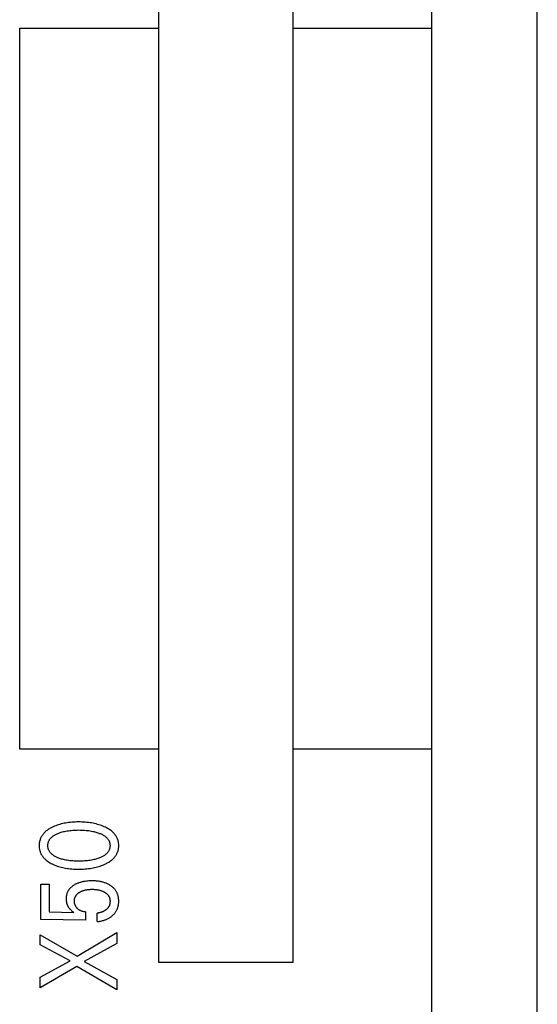
# Model space of a CAD drawing. Extents: x 0 to 594, y 0 to 420.
# Drawn here: x 150 to 161, y 303 to 323 of the extents above; entities that cross this region are included whole.
import ezdxf

# ---------------------------------------------------------------- set-up
doc = ezdxf.new("R2010")
doc.units = 0
doc.header["$LTSCALE"] = 32.67
doc.header["$MEASUREMENT"] = 0
doc.layers.add('20000_FRONT_O', color=7, linetype='CONTINUOUS')

msp = doc.modelspace()

# ---------------------------------------------------------------- linework, layer by layer
at = {"layer": '20000_FRONT_O', "color": 7, "linetype": 'Continuous'}
for p, q in [((160.58253, 236.84323), (160.58253, 336.04323)), ((158.38253, 296.25808), (158.38253, 329.61591)), ((152.68253, 303.69323), (152.68253, 328.19323)), ((155.48253, 328.19323), (155.48253, 303.69323)), ((149.78253, 323.19605), (152.68253, 323.19606)), ((149.78253, 308.14225), (149.78253, 323.19605)), ((155.48253, 323.19605), (158.38253, 323.19605)), ((152.68253, 308.14224), (149.78253, 308.14225)), ((158.38253, 308.14225), (155.48253, 308.14225)), ((150.22171, 304.58738), (150.22171, 305.32853)), ((150.22171, 305.32853), (150.39633, 305.32853)), ((150.39633, 305.32853), (150.39633, 304.74795)), ((151.15721, 304.5765), (150.22171, 304.58738)), ((150.39633, 304.74795), (150.91115, 304.73797)), ((151.15721, 304.74795), (151.15721, 304.5765)), ((151.40101, 304.54747), (151.40101, 304.72255)), ((150.21264, 304.06304), (150.21264, 304.27169)), ((150.21264, 304.27169), (150.97918, 303.82537)), ((150.97918, 303.82537), (151.81264, 304.31614)), ((151.81264, 304.31614), (151.81264, 304.09207)), ((150.83404, 303.72467), (150.21264, 304.06304)), ((151.81264, 304.09207), (151.13113, 303.71016)), ((150.21264, 303.38449), (150.83404, 303.72467)), ((150.97465, 303.60674), (150.21264, 303.16586)), ((151.81264, 303.12323), (150.97465, 303.60674)), ((151.13113, 303.71016), (151.81264, 303.33732)), ((155.48253, 303.69323), (152.68253, 303.69323)), ((150.21264, 303.16586), (150.21264, 303.38449)), ((151.81264, 303.33732), (151.81264, 303.12323))]:
    msp.add_line(p, q, dxfattribs=at)
for points in [[(151.57224, 306.51418), (151.54553, 306.52655), (151.51844, 306.53808), (151.49099, 306.54879), (151.46323, 306.5587), (151.4352, 306.56782), (151.40693, 306.57617), (151.37611, 306.58438), (151.34508, 306.59174), (151.31388, 306.59828), (151.28252, 306.60405), (151.25104, 306.60906), (151.21945, 306.61337), (151.18465, 306.61731), (151.14978, 306.62046), (151.11484, 306.62284), (151.07985, 306.6245), (151.04483, 306.62547), (151.0098, 306.62577), (150.97527, 306.62543), (150.94076, 306.62444), (150.90627, 306.62276), (150.87184, 306.62034), (150.83747, 306.61716), (150.80317, 306.61317), (150.77206, 306.6088), (150.74106, 306.6037), (150.71019, 306.59783), (150.67949, 306.59118), (150.64899, 306.5837), (150.61871, 306.57537), (150.59095, 306.56688), (150.56344, 306.55762), (150.53621, 306.54756), (150.50927, 306.53668), (150.48267, 306.52496), (150.45643, 306.51237), (150.43857, 306.50317), (150.42094, 306.49353), (150.40359, 306.4834), (150.38655, 306.47276), (150.36988, 306.46158), (150.35362, 306.44984), (150.33782, 306.43749), (150.32252, 306.42451), (150.30776, 306.41087), (150.29553, 306.39859), (150.28379, 306.38581), (150.27256, 306.37256), (150.26191, 306.35886), (150.25185, 306.34472), (150.24245, 306.33016), (150.23374, 306.3152), (150.22576, 306.29987), (150.21856, 306.28417), (150.21217, 306.26815), (150.20658, 306.25183), (150.20178, 306.23524), (150.19776, 306.21843), (150.1945, 306.20143), (150.19199, 306.18427), (150.19022, 306.167), (150.18916, 306.14966), (150.18882, 306.13227), (150.18918, 306.11493), (150.19024, 306.09763), (150.19202, 306.08041), (150.19454, 306.06329), (150.1978, 306.04633), (150.20182, 306.02956), (150.20661, 306.01302), (150.21218, 305.99675), (150.21856, 305.98078), (150.22576, 305.96509), (150.23374, 305.94976), (150.24245, 305.93481), (150.25185, 305.92026), (150.2619, 305.90613), (150.27256, 305.89242), (150.28378, 305.87917), (150.29553, 305.86638), (150.30776, 305.85408), (150.32254, 305.84039), (150.33786, 305.82735), (150.35368, 305.81495), (150.36996, 305.80314), (150.38664, 305.7919), (150.40367, 305.78122), (150.42101, 305.77105), (150.43862, 305.76138), (150.45643, 305.75217), (150.4634, 305.74872)], [(150.4634, 305.74872), (150.48848, 305.73691), (150.51394, 305.72588), (150.53973, 305.71561), (150.56581, 305.70608), (150.59215, 305.69727), (150.61871, 305.68918), (150.64901, 305.68084), (150.67952, 305.67336), (150.71022, 305.66671), (150.74108, 305.66084), (150.77207, 305.65574), (150.80317, 305.65138), (150.83746, 305.64739), (150.87183, 305.6442), (150.90627, 305.64179), (150.94075, 305.64011), (150.97527, 305.63912), (151.0098, 305.63878), (151.04491, 305.63907), (151.08001, 305.64003), (151.11508, 305.64169), (151.1501, 305.64408), (151.18507, 305.64723), (151.21996, 305.65118), (151.25156, 305.65548), (151.28305, 305.6605), (151.31442, 305.66626), (151.34562, 305.67281), (151.37664, 305.68017), (151.40744, 305.68837), (151.43559, 305.6967), (151.46351, 305.7058), (151.49116, 305.71569), (151.51851, 305.7264), (151.54555, 305.73795), (151.57224, 305.75036), (151.59066, 305.75956), (151.60884, 305.76922), (151.62676, 305.77938), (151.64435, 305.79006), (151.66158, 305.8013), (151.6784, 305.81313), (151.69477, 305.82558), (151.71063, 305.83868), (151.72595, 305.85246), (151.73853, 305.86476), (151.75064, 305.87756), (151.76223, 305.89084), (151.77324, 305.90459), (151.78365, 305.91879), (151.79339, 305.93342), (151.80242, 305.94847), (151.8107, 305.96393), (151.81818, 305.97977), (151.82413, 305.99418), (151.82942, 306.00886), (151.83406, 306.02378), (151.83805, 306.0389), (151.8414, 306.05419), (151.84413, 306.06963), (151.84623, 306.08519), (151.84773, 306.10083), (151.84862, 306.11654), (151.84892, 306.13227), (151.84863, 306.14805), (151.84775, 306.16379), (151.84626, 306.17948), (151.84416, 306.19508), (151.84143, 306.21056), (151.83808, 306.22589), (151.83408, 306.24105), (151.82944, 306.256), (151.82414, 306.27072), (151.81818, 306.28518), (151.81071, 306.30102), (151.80244, 306.31648), (151.79341, 306.33153), (151.78368, 306.34617), (151.77328, 306.36037), (151.76226, 306.37412), (151.75067, 306.3874), (151.73855, 306.40019), (151.72595, 306.41248), (151.71062, 306.42624), (151.69473, 306.43931), (151.67834, 306.45172), (151.66149, 306.46352), (151.64425, 306.47471), (151.62665, 306.48535), (151.60875, 306.49545), (151.5906, 306.50506), (151.57224, 306.51418)], [(150.60133, 306.39467), (150.6243, 306.40282), (150.6475, 306.41029), (150.67091, 306.41712), (150.69451, 306.42332), (150.71825, 306.42891), (150.74576, 306.43465), (150.77341, 306.43965), (150.80118, 306.44397), (150.82904, 306.44763), (150.85697, 306.45068), (150.88792, 306.45339), (150.91891, 306.45543), (150.94994, 306.45684), (150.981, 306.45766), (151.01207, 306.45794), (151.04359, 306.45769), (151.07509, 306.45688), (151.10658, 306.45548), (151.13803, 306.45346), (151.16943, 306.45078), (151.19782, 306.44777), (151.22613, 306.44415), (151.25435, 306.43989), (151.28246, 306.43496), (151.31042, 306.42932), (151.3315, 306.42454), (151.35247, 306.41932), (151.37332, 306.41363), (151.39404, 306.40745), (151.41462, 306.40075), (151.43503, 306.39353), (151.4502, 306.38776), (151.46524, 306.38165), (151.48012, 306.37515), (151.49481, 306.36824), (151.50926, 306.36088), (151.52346, 306.35303), (151.53737, 306.34466), (151.55095, 306.33573), (151.56417, 306.3262), (151.57346, 306.31895), (151.5825, 306.31138), (151.59126, 306.30348), (151.59971, 306.29526), (151.60781, 306.28671), (151.61551, 306.27783), (151.62279, 306.26864), (151.6296, 306.25912), (151.6359, 306.24928), (151.64166, 306.23911), (151.64657, 306.22924), (151.65096, 306.21911), (151.65483, 306.20876), (151.65819, 306.1982), (151.66103, 306.18748), (151.66336, 306.17661), (151.66516, 306.16562), (151.66646, 306.15455), (151.66723, 306.14343), (151.66749, 306.13227), (151.66723, 306.12112), (151.66645, 306.10999), (151.66516, 306.09892), (151.66335, 306.08794), (151.66103, 306.07707), (151.65819, 306.06634), (151.65483, 306.05578), (151.65095, 306.04543), (151.64657, 306.0353), (151.64166, 306.02543), (151.6359, 306.01527), (151.6296, 306.00543), (151.62279, 305.99591), (151.61552, 305.98671), (151.60782, 305.97784), (151.59972, 305.96929), (151.59128, 305.96107), (151.58251, 305.95317), (151.57346, 305.94559), (151.56417, 305.93834), (151.55094, 305.92881), (151.53734, 305.91988), (151.52342, 305.9115), (151.50921, 305.90364), (151.49475, 305.89628), (151.48006, 305.88937), (151.46519, 305.88288), (151.45017, 305.87677), (151.43503, 305.87101)], [(151.43503, 305.87101), (151.41466, 305.8638), (151.3941, 305.85712), (151.37338, 305.85093), (151.35251, 305.84524), (151.33152, 305.84001), (151.31042, 305.83523), (151.28244, 305.82958), (151.25433, 305.82465), (151.22612, 305.82039), (151.19781, 305.81677), (151.16943, 305.81376), (151.13803, 305.81108), (151.10658, 305.80906), (151.0751, 305.80766), (151.04359, 305.80685), (151.01207, 305.8066), (150.981, 305.80688), (150.94995, 305.8077), (150.91891, 305.80912), (150.88792, 305.81115), (150.85697, 305.81386), (150.82903, 305.81691), (150.80117, 305.82058), (150.7734, 305.8249), (150.74575, 305.8299), (150.71825, 305.83563), (150.69754, 305.84048), (150.67693, 305.84578), (150.65646, 305.85155), (150.63612, 305.85782), (150.61593, 305.8646), (150.59591, 305.87192), (150.58115, 305.87771), (150.56652, 305.88385), (150.55205, 305.89035), (150.53778, 305.89727), (150.52375, 305.90462), (150.50997, 305.91245), (150.49649, 305.9208), (150.48334, 305.92968), (150.47054, 305.93915), (150.4615, 305.94641), (150.4527, 305.95399), (150.44418, 305.96188), (150.43597, 305.9701), (150.42811, 305.97863), (150.42064, 305.98748), (150.41359, 305.99663), (150.407, 306.00609), (150.4009, 306.01586), (150.39533, 306.02593), (150.39054, 306.03579), (150.38627, 306.04589), (150.38251, 306.05621), (150.37925, 306.06672), (150.37649, 306.0774), (150.37424, 306.08821), (150.37249, 306.09913), (150.37125, 306.11013), (150.3705, 306.12119), (150.37025, 306.13227), (150.3705, 306.14336), (150.37125, 306.15441), (150.3725, 306.16541), (150.37425, 306.17633), (150.3765, 306.18715), (150.37925, 306.19782), (150.38251, 306.20833), (150.38627, 306.21865), (150.39055, 306.22875), (150.39533, 306.23861), (150.4009, 306.24868), (150.40699, 306.25845), (150.41358, 306.26791), (150.42063, 306.27706), (150.4281, 306.28591), (150.43596, 306.29444), (150.44416, 306.30265), (150.45269, 306.31055), (150.46149, 306.31813), (150.47054, 306.3254), (150.48335, 306.33487), (150.49651, 306.34376), (150.51001, 306.3521), (150.5238, 306.35994), (150.53784, 306.3673), (150.55211, 306.37421), (150.56657, 306.38072), (150.58118, 306.38684), (150.59591, 306.39263), (150.60133, 306.39467)], [(151.17644, 305.38946), (151.14713, 305.38568), (151.13096, 305.38316), (151.11483, 305.38032), (151.09877, 305.37714), (151.08277, 305.37361), (151.06686, 305.36972), (151.05104, 305.36545), (151.03534, 305.3608), (151.01975, 305.35574), (151.00731, 305.35137), (150.99497, 305.34673), (150.98273, 305.3418), (150.97062, 305.33658), (150.95864, 305.33106), (150.94681, 305.32524), (150.93513, 305.3191), (150.92362, 305.31264), (150.91228, 305.30585), (150.90324, 305.30011), (150.89433, 305.29414), (150.88558, 305.28795), (150.877, 305.28152), (150.8686, 305.27487), (150.86039, 305.26799), (150.8524, 305.26086), (150.84463, 305.2535), (150.8371, 305.2459), (150.82983, 305.23805), (150.82282, 305.22995), (150.81658, 305.22222), (150.81059, 305.21429), (150.80485, 305.20616), (150.79939, 305.19784), (150.79419, 305.18935), (150.78928, 305.1807), (150.78465, 305.17189), (150.78031, 305.16293), (150.77628, 305.15385), (150.77256, 305.14463), (150.76915, 305.1353), (150.7659, 305.12535), (150.76301, 305.11529), (150.76045, 305.10514), (150.75823, 305.0949), (150.75634, 305.0846), (150.75475, 305.07423), (150.75348, 305.06382), (150.7525, 305.05337), (150.75181, 305.04289), (150.7514, 305.0324), (150.75126, 305.02191), (150.75142, 305.01007), (150.75193, 304.99825), (150.7528, 304.98646), (150.75405, 304.97471), (150.75569, 304.96303), (150.75774, 304.95141), (150.76021, 304.93986), (150.76253, 304.93053), (150.76515, 304.92127), (150.76806, 304.91209), (150.77127, 304.90301), (150.77477, 304.89403), (150.77856, 304.88518), (150.78265, 304.87647), (150.78704, 304.86789), (150.7917, 304.85953), (150.79665, 304.85133), (150.80187, 304.84331), (150.80736, 304.83546), (150.81311, 304.8278), (150.8191, 304.82033), (150.82532, 304.81306), (150.83177, 304.80601), (150.84228, 304.79537), (150.85319, 304.78514), (150.86626, 304.77362), (150.87965, 304.76246), (150.89527, 304.75006), (150.91115, 304.73797)], [(151.40101, 304.54747), (151.41981, 304.54928), (151.43856, 304.55157), (151.45726, 304.55435), (151.47587, 304.55765), (151.49439, 304.56149), (151.51278, 304.56588), (151.53104, 304.57085), (151.54538, 304.5752), (151.5596, 304.57994), (151.57368, 304.58506), (151.58761, 304.59058), (151.60137, 304.5965), (151.61493, 304.60285), (151.62828, 304.60961), (151.64141, 304.61681), (151.65366, 304.62407), (151.66568, 304.63171), (151.67745, 304.63974), (151.68895, 304.64815), (151.70019, 304.65692), (151.71114, 304.66605), (151.72179, 304.67553), (151.73212, 304.68535), (151.74138, 304.69472), (151.75035, 304.70437), (151.75901, 304.7143), (151.76734, 304.72449), (151.77532, 304.73496), (151.78294, 304.74568), (151.79017, 304.75667), (151.79701, 304.76791), (151.80331, 304.77916), (151.80921, 304.79063), (151.8147, 304.80231), (151.81978, 304.81418), (151.82445, 304.82622), (151.8287, 304.8384), (151.83253, 304.85072), (151.83594, 304.86316), (151.8395, 304.87831), (151.84245, 304.89358), (151.84482, 304.90895), (151.84663, 304.92441), (151.8479, 304.93994), (151.84866, 304.95551), (151.84892, 304.97111), (151.84875, 304.98503), (151.84818, 304.99895), (151.8472, 305.01283), (151.8458, 305.02668), (151.84396, 305.04046), (151.84166, 305.05417), (151.8389, 305.06779), (151.83566, 305.0813), (151.83191, 305.09468), (151.82796, 305.10705), (151.82356, 305.11927), (151.81873, 305.13133), (151.81346, 305.14322), (151.80778, 305.1549), (151.80167, 305.16637), (151.79515, 305.17761), (151.78822, 305.1886), (151.78088, 305.19931), (151.77286, 305.21012), (151.76444, 305.22061), (151.75562, 305.23078), (151.74645, 305.24063), (151.73693, 305.25016), (151.72708, 305.25937), (151.71694, 305.26824), (151.70652, 305.27678), (151.69584, 305.28499), (151.68289, 305.29426), (151.66963, 305.30307), (151.65607, 305.31142), (151.64225, 305.31932), (151.62818, 305.32676), (151.61389, 305.33376), (151.59939, 305.34033), (151.58471, 305.34647), (151.56848, 305.3527), (151.55207, 305.35843), (151.53551, 305.36369), (151.5188, 305.36849), (151.50197, 305.37284), (151.48503, 305.37676), (151.46801, 305.38026), (151.45091, 305.38336), (151.42872, 305.3868), (151.40645, 305.38962), (151.38412, 305.39185), (151.36174, 305.39354), (151.33932, 305.39472), (151.31687, 305.39541), (151.29442, 305.39566), (151.27077, 305.39546), (151.24713, 305.39477), (151.22352, 305.39355), (151.19995, 305.3918), (151.17644, 305.38946)], [(151.15721, 304.74795), (151.14745, 304.74886), (151.1377, 304.75003), (151.12799, 304.75148), (151.11832, 304.7532), (151.10871, 304.75521), (151.09915, 304.75753), (151.08968, 304.76014), (151.08113, 304.7628), (151.07267, 304.76573), (151.06432, 304.76894), (151.05608, 304.77242), (151.04798, 304.7762), (151.04002, 304.78027), (151.03223, 304.78464), (151.02491, 304.78912), (151.01777, 304.79388), (151.0108, 304.7989), (151.00402, 304.80418), (150.99743, 304.8097), (150.99104, 304.81545), (150.98485, 304.82143), (150.97933, 304.82713), (150.97401, 304.83301), (150.9689, 304.83907), (150.96401, 304.84531), (150.95936, 304.85172), (150.95496, 304.85831), (150.95083, 304.86507), (150.94708, 304.87182), (150.94361, 304.87872), (150.94041, 304.88575), (150.93748, 304.89291), (150.93484, 304.90017), (150.93249, 304.90753), (150.93042, 304.91497), (150.92857, 304.92284), (150.92702, 304.93078), (150.92578, 304.93877), (150.92483, 304.94681), (150.92416, 304.95489), (150.92376, 304.96299), (150.92362, 304.97111), (150.92372, 304.97879), (150.92406, 304.98647), (150.92464, 304.99414), (150.92546, 305.00178), (150.92654, 305.00939), (150.92788, 305.01694), (150.92948, 305.02445), (150.93136, 305.03188), (150.93352, 305.03924), (150.93597, 305.0465), (150.93858, 305.05335), (150.94145, 305.0601), (150.94458, 305.06675), (150.94796, 305.07327), (150.95158, 305.07966), (150.95543, 305.08592), (150.9595, 305.09203), (150.9638, 305.09799), (150.9683, 305.10378), (150.97301, 305.1094), (150.97898, 305.11597), (150.98522, 305.12228), (150.99171, 305.12834), (150.99843, 305.13415), (151.00536, 305.13973), (151.01247, 305.14507), (151.01976, 305.15019), (151.02719, 305.1551), (151.03475, 305.1598), (151.04346, 305.16489), (151.0523, 305.16972), (151.06127, 305.17431), (151.07035, 305.17865), (151.07954, 305.18274), (151.08883, 305.18659), (151.09822, 305.19019), (151.1077, 305.19356), (151.11968, 305.19746), (151.13178, 305.201), (151.14398, 305.20419), (151.15627, 305.20706), (151.16862, 305.20961), (151.18104, 305.21186), (151.1935, 305.21382), (151.20752, 305.2157), (151.22157, 305.21725), (151.23565, 305.21848), (151.24976, 305.21942), (151.26388, 305.22007), (151.27801, 305.22045), (151.29215, 305.22058), (151.30813, 305.22043), (151.3241, 305.21996), (151.34006, 305.21915), (151.35598, 305.21798), (151.37187, 305.21643)], [(151.37187, 305.21643), (151.39169, 305.21393), (151.40272, 305.21224), (151.41372, 305.21035), (151.42468, 305.20823), (151.4356, 305.20587), (151.44646, 305.20328), (151.45726, 305.20044), (151.46798, 305.19734), (151.47862, 305.19397), (151.48826, 305.19065), (151.49781, 305.18711), (151.50728, 305.18332), (151.51664, 305.17929), (151.5259, 305.17502), (151.53504, 305.1705), (151.54407, 305.16573), (151.55296, 305.16071), (151.55996, 305.15651), (151.56686, 305.15214), (151.57364, 305.14759), (151.58029, 305.14285), (151.58679, 305.13793), (151.59313, 305.1328), (151.5993, 305.12748), (151.60527, 305.12194), (151.61104, 305.11618), (151.61659, 305.11021), (151.621, 305.1051), (151.62524, 305.09984), (151.6293, 305.09443), (151.63319, 305.0889), (151.63688, 305.08323), (151.64039, 305.07745), (151.64369, 305.07156), (151.64679, 305.06556), (151.64967, 305.05946), (151.65233, 305.05328), (151.65476, 305.04701), (151.65727, 305.03973), (151.65948, 305.03236), (151.6614, 305.02491), (151.66304, 305.01739), (151.6644, 305.0098), (151.66551, 305.00215), (151.66636, 304.99444), (151.66697, 304.9867), (151.66734, 304.97892), (151.66749, 304.97111), (151.66743, 304.96379), (151.66717, 304.95646), (151.66672, 304.94913), (151.66607, 304.94182), (151.66522, 304.93452), (151.66416, 304.92726), (151.66289, 304.92004), (151.6614, 304.91288), (151.6597, 304.90577), (151.65778, 304.89874), (151.65564, 304.89179), (151.65326, 304.88493), (151.65066, 304.87818), (151.64783, 304.87153), (151.64475, 304.86501), (151.64144, 304.85862), (151.63788, 304.85237), (151.63386, 304.84594), (151.62958, 304.83969), (151.62505, 304.83359), (151.62029, 304.82767), (151.61529, 304.82191), (151.61009, 304.81632), (151.60468, 304.8109), (151.59909, 304.80564), (151.59332, 304.80055), (151.58738, 304.79563), (151.5813, 304.79087), (151.57508, 304.78627), (151.56873, 304.78184), (151.56227, 304.77757), (151.55571, 304.77346), (151.54905, 304.76952), (151.54044, 304.76471), (151.5317, 304.76017), (151.52286, 304.75589), (151.51391, 304.75186), (151.50486, 304.74809), (151.49573, 304.74457), (151.48651, 304.7413), (151.47722, 304.73827), (151.46786, 304.73549), (151.45844, 304.73294), (151.44896, 304.73064), (151.43944, 304.72856), (151.42987, 304.72672), (151.42028, 304.72511), (151.41065, 304.72372), (151.40101, 304.72255)]]:
    msp.add_lwpolyline(points, dxfattribs=at)

doc.saveas('drawing.dxf')
